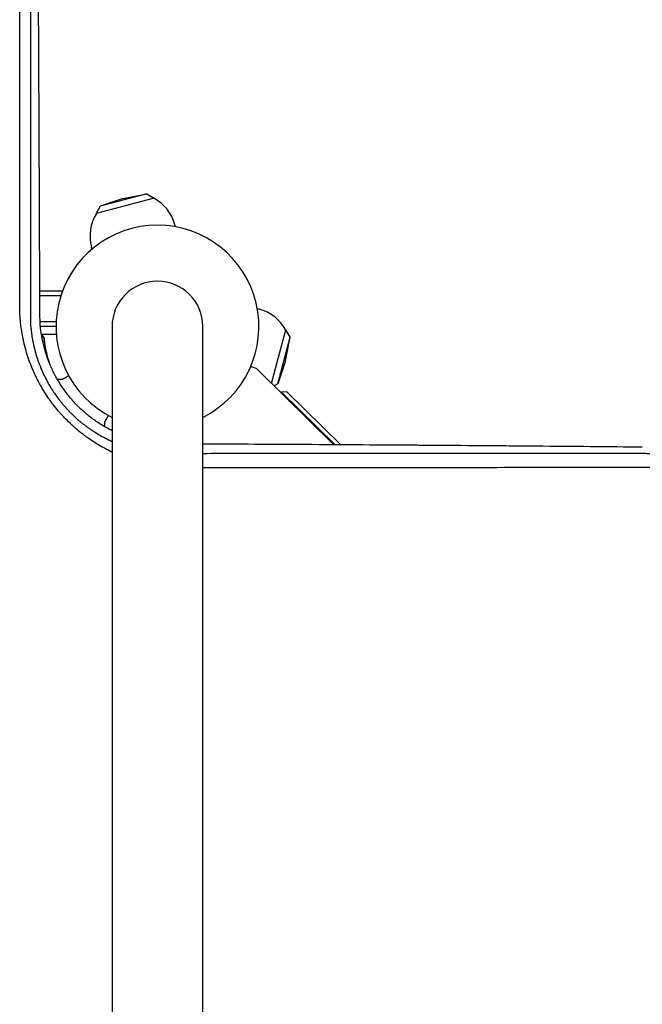
# Model space of a CAD drawing. Units: millimetres. Extents: x -4742 to 9068, y -4959 to 6651.
# Drawn here: x 1009 to 1340, y 721 to 1245 of the extents above; entities that cross this region are included whole.
import ezdxf

# ---------------------------------------------------------------- set-up
doc = ezdxf.new("R2010")
doc.units = ezdxf.units.MM
doc.header["$LTSCALE"] = 20
doc.layers.add('2d', color=230, linetype='Continuous')

msp = doc.modelspace()

# ---------------------------------------------------------------- linework, layer by layer
at = {"layer": '2d'}
for p, q in [((1076.35, 1152.63, 3011.52), (1051.58, 1145.99, 3011.52)), ((1063.74, 1150.13, 3011.52), (1076.35, 1152.63, 3011.52)), ((1076.35, 1152.63, 3011.52), (1080.24, 1150.41, 3011.52)), ((1080.24, 1150.41, 3011.52), (1049.33, 1142.12, 3011.52)), ((1063.74, 1150.13, 3011.52), (1051.58, 1145.99, 3011.52)), ((1051.58, 1145.99, 3011.52), (1049.33, 1142.12, 3011.52)), ((1091.57, 1135.15, 3011.52), (1091.31, 1136.12, 3011.52)), ((1047.14, 1123.24, 3011.52), (1046.88, 1124.21, 3011.52)), ((1019.37, 1101, 3011.52), (1031.2, 1101, 3011.52)), ((1031.2, 1101, 3011.52), (1031.2, 1100.31, 3011.52)), ((1019.38, 1098.5, 3011.52), (1030.58, 1098.5, 3011.52)), ((1135.15, 1091.57, 3011.52), (1136.12, 1091.31, 3011.52)), ((1009.09, 1084.5, 3011.52), (1009.08, 1084.5, 3011.52)), ((1028.06, 1084.5, 3011.52), (1019.53, 1084.5, 3011.52)), ((1009.37, 1082, 3011.52), (1009.37, 1082, 3011.52)), ((1028, 1082, 3011.52), (1019.73, 1082, 3011.52)), ((1057.85, 1082, 3011.52), (1057.85, 0, 3011.52)), ((1106.15, 0, 3011.52), (1106.15, 1082, 3011.52)), ((1142.76, 1051.7, 3011.52), (1150.41, 1080.24, 3011.52)), ((1152.63, 1076.35, 3011.52), (1150.41, 1080.24, 3011.52)), ((1020.22, 1078, 3011.52), (1028.15, 1078, 3011.52)), ((1021.7, 1074.2, 3011.52), (1021.7, 1075.7, 3011.52)), ((1145.99, 1051.58, 3011.52), (1152.63, 1076.35, 3011.52)), ((1150.13, 1063.74, 3011.52), (1152.63, 1076.35, 3011.52)), ((1150.13, 1063.74, 3011.52), (1145.99, 1051.58, 3011.52)), ((1135.36, 1058.98, 3011.52), (1175.93, 1019.11, 3011.52)), ((1028.66, 1054, 3011.52), (1031.5, 1054, 3011.52)), ((1145.99, 1051.58, 3011.52), (1144.04, 1050.44, 3011.52)), ((1148.11, 1047.17, 3011.52), (1147.74, 1046.8, 3011.52)), ((1150.94, 1047.2, 3011.52), (1148.11, 1047.17, 3011.52)), ((1176.67, 1019.1, 3011.52), (1148.11, 1047.17, 3011.52)), ((1150.94, 1047.2, 3011.52), (1179.55, 1019.09, 3011.52)), ((1054, 1028.68, 3011.52), (1054, 1031.5, 3011.52)), ((1189.1, 1006.89, 3011.52), (1189.1, 1006.9, 3011.52)), ((1191.95, 1006.9, 3011.52), (1191.95, 1006.9, 3011.52))]:
    msp.add_line(p, q, dxfattribs=at)
for centre, radius, start, end in [((1069.09, 1130.17, 3011.52), 23, 15, 61.4387), ((1069.09, 1130.17, 3011.52), 23, 148.5613, 195), ((1082, 1082, 3011.52), 54, 296.5656, 243.4344), ((1082, 1082, 3011.52), 24.15, 0, 180), ((1130.17, 1069.09, 3011.52), 23, 28.5613, 75), ((1131.85, 1055.41, 3011.52), 5, 45.5, 94.1467), ((710.84, 541, 3011.52), 667, 44.30599, 44.30623)]:
    msp.add_arc(centre, radius, start, end, dxfattribs=at)
for points, knots in [([(1008.66, 1093.06, 3011.52), (1008.66, 1104.07, 3011.52), (1008.66, 1115.13, 3011.52), (1008.67, 1131.77, 3011.52), (1008.67, 1137.32, 3011.52), (1008.67, 1145.67, 3011.52), (1008.67, 1149.85, 3011.52), (1008.67, 1154.73, 3011.52), (1008.67, 1157.17, 3011.52), (1008.67, 1158.39, 3011.52), (1008.67, 1159, 3011.52), (1008.67, 1159.31, 3011.52), (1008.67, 1159.44, 3011.52), (1008.67, 1159.52, 3011.52), (1008.67, 1159.57, 3011.52), (1008.67, 1170.32, 3011.52), (1008.67, 1181.06, 3011.52), (1008.68, 1197.22, 3011.52), (1008.68, 1202.62, 3011.52), (1008.68, 1210.72, 3011.52), (1008.68, 1214.78, 3011.52), (1008.68, 1219.51, 3011.52), (1008.68, 1221.88, 3011.52), (1008.68, 1223.06, 3011.52), (1008.68, 1223.66, 3011.52), (1008.68, 1223.95, 3011.52), (1008.68, 1224.08, 3011.52), (1008.68, 1224.16, 3011.52), (1008.68, 1224.21, 3011.52), (1008.68, 1234.61, 3011.52), (1008.69, 1245, 3011.52), (1008.69, 1260.62, 3011.52), (1008.69, 1265.84, 3011.52), (1008.69, 1273.66, 3011.52), (1008.69, 1277.58, 3011.52), (1008.69, 1282.15, 3011.52), (1008.7, 1284.43, 3011.52), (1008.7, 1285.58, 3011.52), (1008.7, 1286.15, 3011.52), (1008.7, 1286.43, 3011.52), (1008.7, 1286.56, 3011.52), (1008.7, 1286.64, 3011.52), (1008.7, 1286.68, 3011.52), (1008.7, 1306.72, 3011.52), (1008.71, 1326.8, 3011.52), (1008.71, 1346.88, 3011.52)], [0, 0, 0, 0, 0.125, 0.125, 0.1875, 0.1875, 0.21875, 0.234375, 0.242188, 0.246094, 0.248047, 0.249023, 0.249512, 0.249512, 0.25, 0.25, 0.375, 0.375, 0.4375, 0.4375, 0.46875, 0.484375, 0.492188, 0.496094, 0.498047, 0.499023, 0.499512, 0.499512, 0.5, 0.5, 0.625, 0.625, 0.6875, 0.6875, 0.71875, 0.734375, 0.742188, 0.746094, 0.748047, 0.749023, 0.749512, 0.749512, 0.75, 0.75, 1, 1, 1, 1]), ([(1014.37, 1340.01, 3011.52), (1014.37, 1320.63, 3011.52), (1014.36, 1300.75, 3011.52), (1014.36, 1277.85, 3011.52), (1014.36, 1274.97, 3011.52), (1014.35, 1272.05, 3011.52), (1014.35, 1271.69, 3011.52), (1014.35, 1271.61, 3011.52), (1014.35, 1271.58, 3011.52), (1014.35, 1271.46, 3011.52), (1014.35, 1271.24, 3011.52), (1014.35, 1270.41, 3011.52), (1014.35, 1268.45, 3011.52), (1014.35, 1261.78, 3011.52), (1014.35, 1255.57, 3011.52), (1014.35, 1240.42, 3011.52), (1014.35, 1229.98, 3011.52), (1014.34, 1213.76, 3011.52), (1014.34, 1208.27, 3011.52), (1014.34, 1201.99, 3011.52), (1014.34, 1201.2, 3011.52), (1014.34, 1200.41, 3011.52), (1014.34, 1200.3, 3011.52), (1014.34, 1200.28, 3011.52), (1014.34, 1200.24, 3011.52), (1014.34, 1200.18, 3011.52), (1014.34, 1199.97, 3011.52), (1014.34, 1199.46, 3011.52), (1014.34, 1197.73, 3011.52), (1014.34, 1193.64, 3011.52), (1014.34, 1189.83, 3011.52), (1014.34, 1177.04, 3011.52), (1014.34, 1166.56, 3011.52), (1014.33, 1134.35, 3011.52), (1014.33, 1111.86, 3011.52), (1014.33, 1088.31, 3011.52)], [0, 0, 0, 0, 0.25, 0.25, 0.28125, 0.285156, 0.285645, 0.285645, 0.286133, 0.286133, 0.287109, 0.289063, 0.296875, 0.3125, 0.375, 0.375, 0.5, 0.5, 0.5625, 0.5625, 0.570312, 0.571289, 0.571289, 0.571533, 0.571533, 0.571777, 0.572266, 0.574219, 0.578125, 0.59375, 0.625, 0.625, 0.75, 0.75, 1, 1, 1, 1]), ([(1019.42, 1088.43, 3011.52), (1019.38, 1099.56, 3011.52), (1019.34, 1110.55, 3011.52), (1019.28, 1126.81, 3011.52), (1019.26, 1132.19, 3011.52), (1019.23, 1140.21, 3011.52), (1019.21, 1144.21, 3011.52), (1019.19, 1148.85, 3011.52), (1019.18, 1151.16, 3011.52), (1019.18, 1152.31, 3011.52), (1019.18, 1152.89, 3011.52), (1019.17, 1153.18, 3011.52), (1019.17, 1153.3, 3011.52), (1019.17, 1153.39, 3011.52), (1019.17, 1153.43, 3011.52), (1019.13, 1164.45, 3011.52), (1019.08, 1175.24, 3011.52), (1019.01, 1191.17, 3011.52), (1018.99, 1196.44, 3011.52), (1018.95, 1204.27, 3011.52), (1018.93, 1208.17, 3011.52), (1018.91, 1212.69, 3011.52), (1018.9, 1214.94, 3011.52), (1018.89, 1216.06, 3011.52), (1018.89, 1216.62, 3011.52), (1018.89, 1216.91, 3011.52), (1018.89, 1217.03, 3011.52), (1018.89, 1217.11, 3011.52), (1018.89, 1217.14, 3011.52), (1018.83, 1227.93, 3011.52), (1018.78, 1238.49, 3011.52), (1018.7, 1254.06, 3011.52), (1018.67, 1259.2, 3011.52), (1018.63, 1266.85, 3011.52), (1018.61, 1270.66, 3011.52), (1018.58, 1275.08, 3011.52), (1018.57, 1277.28, 3011.52), (1018.56, 1278.37, 3011.52), (1018.56, 1278.92, 3011.52), (1018.56, 1279.2, 3011.52), (1018.56, 1279.33, 3011.52), (1018.55, 1279.39, 3011.52), (1018.55, 1279.43, 3011.52), (1018.55, 1279.45, 3011.52), (1018.43, 1300.54, 3011.52), (1018.3, 1320.77, 3011.52), (1018.17, 1340.16, 3011.52)], [0, 0, 0, 0, 0.125, 0.125, 0.1875, 0.1875, 0.21875, 0.234375, 0.242187, 0.246094, 0.248047, 0.249023, 0.249512, 0.249512, 0.25, 0.25, 0.375, 0.375, 0.4375, 0.4375, 0.46875, 0.484375, 0.492187, 0.496094, 0.498047, 0.499023, 0.499512, 0.499512, 0.5, 0.5, 0.625, 0.625, 0.6875, 0.6875, 0.71875, 0.734375, 0.742187, 0.746094, 0.748047, 0.749023, 0.749512, 0.749756, 0.749756, 0.75, 0.75, 1, 1, 1, 1]), ([(1057.85, 1015.2, 3011.52), (1057.76, 1015.24, 3011.52), (1057.52, 1015.36, 3011.52), (1057.19, 1015.51, 3011.52), (1056.96, 1015.63, 3011.52), (1056.81, 1015.7, 3011.52), (1056.73, 1015.74, 3011.52), (1055.38, 1016.41, 3011.52), (1054.14, 1017.06, 3011.52), (1052.29, 1018.09, 3011.52), (1051.37, 1018.62, 3011.52), (1050.31, 1019.25, 3011.52), (1049.79, 1019.57, 3011.52), (1049.52, 1019.73, 3011.52), (1049.41, 1019.8, 3011.52), (1049.34, 1019.85, 3011.52), (1049.3, 1019.87, 3011.52), (1048.03, 1020.67, 3011.52), (1046.82, 1021.46, 3011.52), (1045.04, 1022.7, 3011.52), (1044.15, 1023.34, 3011.52), (1043.28, 1023.98, 3011.52), (1042.7, 1024.42, 3011.52), (1042.41, 1024.64, 3011.52), (1040.97, 1025.76, 3011.52), (1039.83, 1026.68, 3011.52), (1038.16, 1028.12, 3011.52), (1037.33, 1028.85, 3011.52), (1036.39, 1029.71, 3011.52), (1035.99, 1030.09, 3011.52), (1035.72, 1030.34, 3011.52), (1035.59, 1030.46, 3011.52), (1034.39, 1031.61, 3011.52), (1033.34, 1032.65, 3011.52), (1031.82, 1034.25, 3011.52), (1031.07, 1035.06, 3011.52), (1030.21, 1036.03, 3011.52), (1029.79, 1036.51, 3011.52), (1029.61, 1036.72, 3011.52), (1029.49, 1036.86, 3011.52), (1029.43, 1036.93, 3011.52), (1028.4, 1038.14, 3011.52), (1027.45, 1039.3, 3011.52), (1026.08, 1041.08, 3011.52), (1025.41, 1041.98, 3011.52), (1024.64, 1043.05, 3011.52), (1024.32, 1043.51, 3011.52), (1024.11, 1043.82, 3011.52), (1024, 1043.97, 3011.52), (1023.04, 1045.35, 3011.52), (1022.23, 1046.6, 3011.52), (1021.06, 1048.51, 3011.52), (1020.48, 1049.47, 3011.52), (1019.84, 1050.6, 3011.52), (1019.56, 1051.09, 3011.52), (1019.38, 1051.42, 3011.52), (1019.29, 1051.58, 3011.52), (1018.49, 1053.04, 3011.52), (1017.82, 1054.35, 3011.52), (1016.86, 1056.35, 3011.52), (1016.39, 1057.36, 3011.52), (1015.94, 1058.37, 3011.52), (1015.65, 1059.05, 3011.52), (1015.5, 1059.39, 3011.52), (1014.79, 1061.09, 3011.52), (1014.26, 1062.46, 3011.52), (1013.51, 1064.53, 3011.52), (1013.15, 1065.57, 3011.52), (1012.76, 1066.8, 3011.52), (1012.56, 1067.41, 3011.52), (1012.47, 1067.72, 3011.52), (1012.43, 1067.85, 3011.52), (1012.4, 1067.94, 3011.52), (1012.39, 1067.98, 3011.52), (1011.96, 1069.4, 3011.52), (1011.57, 1070.78, 3011.52), (1011.05, 1072.87, 3011.52), (1010.81, 1073.92, 3011.52), (1010.54, 1075.15, 3011.52), (1010.41, 1075.76, 3011.52), (1010.36, 1076.03, 3011.52), (1010.32, 1076.2, 3011.52), (1010.31, 1076.29, 3011.52), (1009.2, 1081.89, 3011.52), (1008.66, 1087.44, 3011.52), (1008.66, 1093.06, 3011.52)], [0.302473, 0.302473, 0.302473, 0.302473, 0.3046875, 0.3085938, 0.3105469, 0.3105469, 0.3125, 0.3125, 0.34375, 0.34375, 0.359375, 0.3671875, 0.3710938, 0.3730469, 0.3740234, 0.3740234, 0.375, 0.375, 0.40625, 0.40625, 0.421875, 0.4296875, 0.4296875, 0.4375, 0.4375, 0.46875, 0.46875, 0.484375, 0.4921875, 0.4960938, 0.4960938, 0.5, 0.5, 0.53125, 0.53125, 0.546875, 0.5546875, 0.5585938, 0.5605469, 0.5605469, 0.5625, 0.5625, 0.59375, 0.59375, 0.609375, 0.6171875, 0.6210938, 0.6210938, 0.625, 0.625, 0.65625, 0.65625, 0.671875, 0.6796875, 0.6835938, 0.6835938, 0.6875, 0.6875, 0.71875, 0.71875, 0.734375, 0.7421875, 0.7421875, 0.75, 0.75, 0.78125, 0.78125, 0.796875, 0.8046875, 0.8085938, 0.8105469, 0.8115234, 0.8115234, 0.8125, 0.8125, 0.84375, 0.84375, 0.859375, 0.8671875, 0.8710938, 0.8730469, 0.8730469, 0.875, 0.875, 1, 1, 1, 1]), ([(1014.33, 1088.31, 3011.52), (1014.32, 1085.81, 3011.52), (1014.43, 1083.42, 3011.52), (1014.68, 1080.85, 3011.52), (1014.7, 1080.57, 3011.52), (1014.74, 1080.22, 3011.52), (1014.75, 1080.14, 3011.52), (1014.77, 1080, 3011.52), (1014.79, 1079.78, 3011.52), (1014.88, 1078.98, 3011.52), (1014.98, 1078.24, 3011.52), (1015.23, 1076.47, 3011.52), (1015.43, 1075.27, 3011.52), (1015.78, 1073.45, 3011.52), (1015.91, 1072.84, 3011.52), (1016.11, 1071.92, 3011.52), (1016.19, 1071.6, 3011.52), (1016.33, 1070.98, 3011.52), (1016.41, 1070.67, 3011.52), (1016.79, 1069.12, 3011.52), (1017.13, 1067.89, 3011.52), (1017.86, 1065.48, 3011.52), (1018.26, 1064.29, 3011.52), (1018.88, 1062.55, 3011.52), (1019.2, 1061.69, 3011.52), (1019.6, 1060.7, 3011.52), (1019.8, 1060.21, 3011.52), (1019.9, 1059.97, 3011.52), (1019.95, 1059.85, 3011.52), (1019.97, 1059.79, 3011.52), (1019.98, 1059.76, 3011.52), (1019.99, 1059.74, 3011.52), (1020.99, 1057.35, 3011.52), (1022.1, 1055.05, 3011.52), (1023.92, 1051.7, 3011.52), (1024.56, 1050.6, 3011.52), (1025.56, 1048.98, 3011.52), (1025.9, 1048.44, 3011.52), (1026.42, 1047.64, 3011.52), (1026.68, 1047.25, 3011.52), (1026.99, 1046.79, 3011.52), (1027.13, 1046.59, 3011.52), (1027.22, 1046.46, 3011.52), (1027.26, 1046.4, 3011.52), (1028.04, 1045.27, 3011.52), (1029.17, 1043.71, 3011.52), (1030.57, 1041.95, 3011.52), (1031.18, 1041.2, 3011.52), (1031.59, 1040.71, 3011.52), (1031.8, 1040.47, 3011.52), (1032.84, 1039.24, 3011.52), (1033.7, 1038.3, 3011.52), (1035.01, 1036.92, 3011.52), (1035.67, 1036.25, 3011.52), (1036.45, 1035.48, 3011.52), (1036.78, 1035.16, 3011.52), (1037.01, 1034.94, 3011.52), (1037.12, 1034.83, 3011.52), (1038.14, 1033.86, 3011.52), (1039.08, 1033.02, 3011.52), (1040.15, 1032.1, 3011.52), (1040.27, 1032, 3011.52), (1040.42, 1031.87, 3011.52), (1040.45, 1031.85, 3011.52), (1040.51, 1031.8, 3011.52), (1040.59, 1031.73, 3011.52), (1040.91, 1031.47, 3011.52), (1041.2, 1031.23, 3011.52), (1041.91, 1030.65, 3011.52), (1042.41, 1030.25, 3011.52), (1043.18, 1029.66, 3011.52), (1043.47, 1029.43, 3011.52), (1043.77, 1029.21, 3011.52), (1043.84, 1029.16, 3011.52), (1043.87, 1029.14, 3011.52), (1043.96, 1029.07, 3011.52), (1044.14, 1028.93, 3011.52), (1044.82, 1028.44, 3011.52), (1045.94, 1027.63, 3011.52), (1047.23, 1026.77, 3011.52), (1048.15, 1026.17, 3011.52), (1048.62, 1025.87, 3011.52), (1048.85, 1025.73, 3011.52), (1048.97, 1025.65, 3011.52), (1049.02, 1025.62, 3011.52), (1049.05, 1025.6, 3011.52), (1049.07, 1025.59, 3011.52), (1050.1, 1024.95, 3011.52), (1051.13, 1024.35, 3011.52), (1052.72, 1023.47, 3011.52), (1053.52, 1023.04, 3011.52), (1054.47, 1022.55, 3011.52), (1054.95, 1022.31, 3011.52), (1055.16, 1022.2, 3011.52), (1055.26, 1022.15, 3011.52), (1055.29, 1022.14, 3011.52), (1055.35, 1022.11, 3011.52), (1055.36, 1022.1, 3011.52), (1055.4, 1022.09, 3011.52), (1055.42, 1022.08, 3011.52), (1056.21, 1021.69, 3011.52), (1057.02, 1021.31, 3011.52), (1057.85, 1020.94, 3011.52)], [0, 0, 0, 0, 0.0625, 0.0625, 0.0703125, 0.0703125, 0.0722656, 0.0722656, 0.0742187, 0.078125, 0.09375, 0.09375, 0.125, 0.125, 0.140625, 0.140625, 0.1484375, 0.1484375, 0.15625, 0.15625, 0.1875, 0.1875, 0.21875, 0.21875, 0.234375, 0.2421875, 0.2460937, 0.2480469, 0.2490234, 0.2495117, 0.2495117, 0.25, 0.25, 0.3125, 0.3125, 0.34375, 0.34375, 0.359375, 0.359375, 0.3671875, 0.3710937, 0.3730469, 0.3730469, 0.375, 0.375, 0.40625, 0.421875, 0.4296875, 0.4296875, 0.4375, 0.4375, 0.46875, 0.46875, 0.484375, 0.4921875, 0.4960937, 0.4960937, 0.5, 0.5, 0.53125, 0.53125, 0.5351562, 0.5351562, 0.5361328, 0.5361328, 0.5371094, 0.5390625, 0.546875, 0.546875, 0.5625, 0.5625, 0.5703125, 0.5712891, 0.5712891, 0.5722656, 0.5722656, 0.5742187, 0.578125, 0.59375, 0.609375, 0.6171875, 0.6210937, 0.6230469, 0.6240234, 0.6245117, 0.6245117, 0.625, 0.625, 0.65625, 0.65625, 0.671875, 0.6796875, 0.6835937, 0.6855469, 0.6855469, 0.6865234, 0.6865234, 0.6870117, 0.6870117, 0.6875, 0.6875, 0.7117721, 0.7117721, 0.7117721, 0.7117721]), ([(1057.85, 1026.62, 3011.52), (1057.09, 1026.99, 3011.52), (1056.34, 1027.38, 3011.52), (1055.19, 1028, 3011.52), (1054.58, 1028.34, 3011.52), (1053.87, 1028.75, 3011.52), (1053.53, 1028.95, 3011.52), (1053.35, 1029.05, 3011.52), (1053.28, 1029.1, 3011.52), (1053.23, 1029.13, 3011.52), (1053.21, 1029.14, 3011.52), (1051.49, 1030.16, 3011.52), (1049.84, 1031.24, 3011.52), (1047.43, 1032.97, 3011.52), (1046.63, 1033.57, 3011.52), (1045.46, 1034.49, 3011.52), (1045.07, 1034.8, 3011.52), (1044.3, 1035.43, 3011.52), (1043.92, 1035.75, 3011.52), (1042.77, 1036.73, 3011.52), (1042.02, 1037.41, 3011.52), (1040.56, 1038.78, 3011.52), (1039.84, 1039.48, 3011.52), (1037.74, 1041.63, 3011.52), (1036.4, 1043.12, 3011.52), (1033.85, 1046.22, 3011.52), (1032.64, 1047.84, 3011.52), (1030.91, 1050.36, 3011.52), (1030.35, 1051.21, 3011.52), (1029.55, 1052.51, 3011.52), (1029.28, 1052.94, 3011.52), (1028.9, 1053.6, 3011.52), (1028.77, 1053.82, 3011.52), (1028.52, 1054.25, 3011.52), (1028.39, 1054.47, 3011.52), (1027.29, 1056.44, 3011.52), (1026.39, 1058.22, 3011.52), (1025.16, 1060.94, 3011.52), (1024.77, 1061.86, 3011.52), (1024.21, 1063.25, 3011.52), (1023.94, 1063.94, 3011.52), (1023.63, 1064.76, 3011.52), (1023.48, 1065.18, 3011.52), (1023.41, 1065.38, 3011.52), (1023.38, 1065.47, 3011.52), (1023.36, 1065.53, 3011.52), (1023.35, 1065.56, 3011.52), (1023.02, 1066.48, 3011.52), (1022.72, 1067.39, 3011.52), (1022.15, 1069.25, 3011.52), (1021.89, 1070.2, 3011.52), (1021.39, 1072.11, 3011.52), (1021.16, 1073.08, 3011.52), (1020.85, 1074.54, 3011.52), (1020.75, 1075.04, 3011.52), (1020.6, 1075.78, 3011.52), (1020.53, 1076.15, 3011.52), (1020.47, 1076.52, 3011.52), (1020.43, 1076.77, 3011.52), (1020.4, 1076.89, 3011.52), (1019.71, 1080.97, 3011.52), (1019.42, 1084.77, 3011.52), (1019.42, 1088.43, 3011.52)], [0.1911957, 0.1911957, 0.1911957, 0.1911957, 0.21875, 0.21875, 0.234375, 0.2421875, 0.2460937, 0.2480469, 0.2490234, 0.2490234, 0.25, 0.25, 0.3125, 0.3125, 0.34375, 0.34375, 0.359375, 0.359375, 0.375, 0.375, 0.40625, 0.40625, 0.4375, 0.4375, 0.5, 0.5, 0.5625, 0.5625, 0.59375, 0.59375, 0.609375, 0.609375, 0.6171875, 0.6171875, 0.625, 0.625, 0.6875, 0.6875, 0.71875, 0.71875, 0.734375, 0.7421875, 0.7460937, 0.7480469, 0.7490234, 0.7490234, 0.75, 0.75, 0.78125, 0.78125, 0.8125, 0.8125, 0.84375, 0.84375, 0.859375, 0.859375, 0.8671875, 0.8710937, 0.8710937, 0.875, 0.875, 1, 1, 1, 1]), ([(1020.29, 1077.6, 3011.52), (1020.31, 1077.58, 3011.52), (1020.33, 1077.57, 3011.52), (1020.51, 1077.46, 3011.52), (1020.66, 1077.35, 3011.52), (1020.93, 1077.11, 3011.52), (1021.05, 1076.97, 3011.52), (1021.27, 1076.69, 3011.52), (1021.37, 1076.53, 3011.52), (1021.54, 1076.21, 3011.52), (1021.61, 1076.04, 3011.52), (1021.71, 1075.69, 3011.52), (1021.75, 1075.51, 3011.52), (1021.77, 1075.33, 3011.52)], [0.001565469, 0.001565469, 0.001565469, 0.001565469, 0.001641516, 0.001641516, 0.002188688, 0.002188688, 0.00273586, 0.00273586, 0.003283032, 0.003283032, 0.003830204, 0.003830204, 0.004377377, 0.004377377, 0.004377377, 0.004377377]), ([(1020.34, 1077.25, 3011.52), (1020.35, 1077.24, 3011.52), (1020.35, 1077.24, 3011.52), (1020.46, 1077.16, 3011.52), (1020.57, 1077.07, 3011.52), (1020.78, 1076.88, 3011.52), (1020.87, 1076.77, 3011.52), (1021.1, 1076.48, 3011.52), (1021.23, 1076.28, 3011.52), (1021.33, 1076.06, 3011.52)], [0.001846064, 0.001846064, 0.001846064, 0.001846064, 0.001852653, 0.001852653, 0.002272148, 0.002272148, 0.002691644, 0.002691644, 0.003402455, 0.003402455, 0.003402455, 0.003402455]), ([(1020.34, 1077.25, 3011.52), (1020.35, 1077.24, 3011.52), (1020.35, 1077.24, 3011.52), (1020.46, 1077.16, 3011.52), (1020.57, 1077.07, 3011.52), (1020.78, 1076.88, 3011.52), (1020.87, 1076.77, 3011.52), (1021.13, 1076.45, 3011.52), (1021.27, 1076.2, 3011.52), (1021.49, 1075.69, 3011.52), (1021.56, 1075.42, 3011.52), (1021.59, 1075.14, 3011.52)], [0.001846064, 0.001846064, 0.001846064, 0.001846064, 0.001852653, 0.001852653, 0.002272148, 0.002272148, 0.002691644, 0.002691644, 0.003530636, 0.003530636, 0.004369628, 0.004369628, 0.004369628, 0.004369628]), ([(1021.59, 1075.14, 3011.52), (1021.91, 1072.27, 3011.52), (1022.43, 1069.53, 3011.52), (1023.37, 1065.88, 3011.52), (1023.65, 1064.88, 3011.52), (1023.96, 1063.89, 3011.52)], [0, 0, 0, 0, 0.00859307, 0.00859307, 0.01192059, 0.01192059, 0.01192059, 0.01192059]), ([(1025.25, 1060.75, 3011.52), (1024.5, 1062.74, 3011.52), (1023.84, 1064.82, 3011.52), (1022.95, 1068.31, 3011.52), (1022.65, 1069.67, 3011.52), (1022.27, 1071.76, 3011.52), (1022.15, 1072.47, 3011.52), (1021.94, 1073.9, 3011.52), (1021.85, 1074.61, 3011.52), (1021.77, 1075.33, 3011.52)], [0.00166037, 0.00166037, 0.00166037, 0.00166037, 0.00869705, 0.00869705, 0.01304558, 0.01304558, 0.01521984, 0.01521984, 0.01739411, 0.01739411, 0.01739411, 0.01739411]), ([(1031.5, 1054, 3011.52), (1031.5, 1054, 3011.52), (1031.61, 1054.06, 3011.52), (1031.93, 1054.25, 3011.52), (1032.07, 1054.33, 3011.52), (1032.31, 1054.47, 3011.52), (1032.44, 1054.54, 3011.52), (1032.59, 1054.63, 3011.52), (1032.69, 1054.69, 3011.52), (1032.75, 1054.72, 3011.52), (1033.3, 1055.04, 3011.52), (1033.95, 1055.41, 3011.52), (1034.74, 1055.87, 3011.52)], [0.5, 0.5, 0.5, 0.5, 0.625, 0.625, 0.6875, 0.6875, 0.71875, 0.734375, 0.734375, 0.75, 0.75, 0.8964545, 0.8964545, 0.8964545, 0.8964545]), ([(1055.87, 1034.74, 3011.52), (1055.8, 1034.63, 3011.52), (1055.74, 1034.51, 3011.52), (1055.49, 1034.08, 3011.52), (1055.32, 1033.79, 3011.52), (1055.09, 1033.39, 3011.52), (1054.98, 1033.2, 3011.52), (1054.88, 1033.02, 3011.52), (1054.81, 1032.91, 3011.52), (1054.78, 1032.85, 3011.52), (1054.25, 1031.93, 3011.52), (1054, 1031.5, 3011.52), (1054, 1031.5, 3011.52)], [0.1035429, 0.1035429, 0.1035429, 0.1035429, 0.125, 0.125, 0.1875, 0.1875, 0.21875, 0.234375, 0.234375, 0.25, 0.25, 0.5, 0.5, 0.5, 0.5]), ([(1340.1, 1017.82, 3011.52), (1322.19, 1018.01, 3011.52), (1303.32, 1018.18, 3011.52), (1283.38, 1018.35, 3011.52), (1283.34, 1018.35, 3011.52), (1283.26, 1018.35, 3011.52), (1283.22, 1018.35, 3011.52), (1283.11, 1018.35, 3011.52), (1282.89, 1018.35, 3011.52), (1282.38, 1018.36, 3011.52), (1281.36, 1018.36, 3011.52), (1279.31, 1018.38, 3011.52), (1275.19, 1018.42, 3011.52), (1266.88, 1018.48, 3011.52), (1259.63, 1018.54, 3011.52), (1244.97, 1018.65, 3011.52), (1234.97, 1018.72, 3011.52), (1224.67, 1018.8, 3011.52), (1224.55, 1018.8, 3011.52), (1224.43, 1018.8, 3011.52), (1224.35, 1018.8, 3011.52), (1224.31, 1018.8, 3011.52), (1224.12, 1018.8, 3011.52), (1223.66, 1018.8, 3011.52), (1222.61, 1018.81, 3011.52), (1220.49, 1018.82, 3011.52), (1216.23, 1018.85, 3011.52), (1207.65, 1018.91, 3011.52), (1200.17, 1018.96, 3011.52), (1185.04, 1019.05, 3011.52), (1174.74, 1019.12, 3011.52), (1164.04, 1019.18, 3011.52), (1163.84, 1019.18, 3011.52), (1163.63, 1019.18, 3011.52), (1163.55, 1019.18, 3011.52), (1163.51, 1019.18, 3011.52), (1163.39, 1019.18, 3011.52), (1163, 1019.19, 3011.52), (1161.98, 1019.19, 3011.52), (1159.79, 1019.2, 3011.52), (1155.39, 1019.23, 3011.52), (1146.52, 1019.28, 3011.52), (1138.81, 1019.32, 3011.52), (1124.61, 1019.4, 3011.52), (1115.46, 1019.44, 3011.52), (1106.15, 1019.49, 3011.52)], [0, 0, 0, 0, 0.2490626, 0.2490626, 0.2495491, 0.2495491, 0.2500355, 0.2500355, 0.2510084, 0.2529542, 0.2568458, 0.264629, 0.2801955, 0.3113283, 0.373594, 0.373594, 0.4981253, 0.4981253, 0.4990982, 0.4995846, 0.4995846, 0.5000711, 0.5000711, 0.5020169, 0.5059085, 0.5136917, 0.5292581, 0.5603909, 0.6226566, 0.6226566, 0.7471879, 0.7471879, 0.7491337, 0.7496202, 0.7496202, 0.7501066, 0.7501066, 0.7510795, 0.7549711, 0.7627543, 0.7783207, 0.8094536, 0.8717192, 0.8717192, 0.9798958, 0.9798958, 0.9798958, 0.9798958]), ([(1106.15, 1014.56, 3011.52), (1111.92, 1014.57, 3011.52), (1117.58, 1014.57, 3011.52), (1128.75, 1014.57, 3011.52), (1134.26, 1014.58, 3011.52), (1142.36, 1014.58, 3011.52), (1146.38, 1014.58, 3011.52), (1150.99, 1014.58, 3011.52), (1153.28, 1014.58, 3011.52), (1154.43, 1014.58, 3011.52), (1155, 1014.58, 3011.52), (1155.28, 1014.58, 3011.52), (1155.42, 1014.58, 3011.52), (1155.48, 1014.58, 3011.52), (1155.52, 1014.58, 3011.52), (1155.54, 1014.58, 3011.52), (1166.65, 1014.59, 3011.52), (1177.57, 1014.6, 3011.52), (1193.71, 1014.6, 3011.52), (1201.71, 1014.61, 3011.52), (1210.95, 1014.61, 3011.52), (1215.54, 1014.62, 3011.52), (1217.82, 1014.62, 3011.52), (1218.97, 1014.62, 3011.52), (1219.54, 1014.62, 3011.52), (1219.82, 1014.62, 3011.52), (1219.96, 1014.62, 3011.52), (1220.03, 1014.62, 3011.52), (1220.07, 1014.62, 3011.52), (1220.09, 1014.62, 3011.52), (1231.11, 1014.62, 3011.52), (1241.73, 1014.63, 3011.52), (1257.1, 1014.64, 3011.52), (1262.14, 1014.64, 3011.52), (1269.55, 1014.65, 3011.52), (1273.22, 1014.65, 3011.52), (1277.44, 1014.65, 3011.52), (1279.54, 1014.65, 3011.52), (1280.59, 1014.66, 3011.52), (1281.11, 1014.66, 3011.52), (1281.37, 1014.66, 3011.52), (1281.5, 1014.66, 3011.52), (1281.56, 1014.66, 3011.52), (1281.59, 1014.66, 3011.52), (1281.61, 1014.66, 3011.52), (1301.86, 1014.67, 3011.52), (1321.29, 1014.68, 3011.52), (1339.93, 1014.7, 3011.52)], [0.0630467, 0.0630467, 0.0630467, 0.0630467, 0.125, 0.125, 0.1875, 0.1875, 0.21875, 0.234375, 0.2421875, 0.2460938, 0.2480469, 0.2490234, 0.2495117, 0.2497559, 0.2497559, 0.25, 0.25, 0.375, 0.375, 0.4375, 0.46875, 0.484375, 0.4921875, 0.4960938, 0.4980469, 0.4990234, 0.4995117, 0.4997559, 0.4997559, 0.5, 0.5, 0.625, 0.625, 0.6875, 0.6875, 0.71875, 0.734375, 0.7421875, 0.7460938, 0.7480469, 0.7490234, 0.7495117, 0.7497559, 0.7497559, 0.75, 0.75, 1, 1, 1, 1]), ([(1339.93, 1014.7, 3011.52), (1340.12, 1014.7, 3011.52), (1340.39, 1014.69, 3011.52), (1340.91, 1014.67, 3011.52), (1341.11, 1014.66, 3011.52), (1341.43, 1014.65, 3011.52), (1341.6, 1014.64, 3011.52), (1341.8, 1014.62, 3011.52), (1341.91, 1014.61, 3011.52), (1341.97, 1014.61, 3011.52), (1341.99, 1014.61, 3011.52), (1342.01, 1014.61, 3011.52), (1342.01, 1014.61, 3011.52), (1342.46, 1014.58, 3011.52), (1342.86, 1014.54, 3011.52), (1343.39, 1014.48, 3011.52), (1343.55, 1014.46, 3011.52), (1343.79, 1014.44, 3011.52), (1343.9, 1014.42, 3011.52), (1344.02, 1014.41, 3011.52), (1344.08, 1014.4, 3011.52), (1344.11, 1014.4, 3011.52), (1344.12, 1014.4, 3011.52), (1344.13, 1014.39, 3011.52), (1344.13, 1014.39, 3011.52), (1344.51, 1014.34, 3011.52), (1345.05, 1014.27, 3011.52), (1345.66, 1014.16, 3011.52), (1345.96, 1014.11, 3011.52), (1346.11, 1014.08, 3011.52), (1346.18, 1014.07, 3011.52), (1346.22, 1014.06, 3011.52), (1346.24, 1014.06, 3011.52), (1346.58, 1013.99, 3011.52), (1346.92, 1013.92, 3011.52), (1347.45, 1013.81, 3011.52), (1347.72, 1013.75, 3011.52), (1348.05, 1013.67, 3011.52), (1348.22, 1013.63, 3011.52), (1348.3, 1013.61, 3011.52), (1348.34, 1013.6, 3011.52), (1348.36, 1013.59, 3011.52), (1348.37, 1013.59, 3011.52), (1348.56, 1013.54, 3011.52), (1348.83, 1013.47, 3011.52), (1349.14, 1013.39, 3011.52), (1349.29, 1013.35, 3011.52), (1349.37, 1013.33, 3011.52), (1349.41, 1013.31, 3011.52), (1349.43, 1013.31, 3011.52), (1349.44, 1013.31, 3011.52), (1349.45, 1013.3, 3011.52), (1349.58, 1013.27, 3011.52), (1349.74, 1013.22, 3011.52), (1350, 1013.14, 3011.52), (1350.1, 1013.11, 3011.52), (1350.25, 1013.07, 3011.52), (1350.33, 1013.04, 3011.52), (1350.42, 1013.01, 3011.52), (1350.47, 1013, 3011.52), (1350.49, 1012.99, 3011.52), (1350.51, 1012.99, 3011.52), (1350.52, 1012.99, 3011.52), (1350.87, 1012.87, 3011.52), (1351.23, 1012.76, 3011.52), (1351.77, 1012.57, 3011.52), (1352.04, 1012.47, 3011.52), (1352.35, 1012.35, 3011.52), (1352.51, 1012.29, 3011.52), (1352.59, 1012.26, 3011.52), (1352.63, 1012.25, 3011.52), (1352.65, 1012.24, 3011.52), (1352.66, 1012.24, 3011.52), (1353.48, 1011.93, 3011.52), (1354.24, 1011.6, 3011.52), (1355.32, 1011.11, 3011.52), (1355.67, 1010.94, 3011.52), (1356.17, 1010.69, 3011.52), (1356.42, 1010.56, 3011.52), (1356.7, 1010.41, 3011.52), (1356.82, 1010.35, 3011.52), (1356.9, 1010.31, 3011.52), (1356.94, 1010.29, 3011.52), (1357.28, 1010.1, 3011.52), (1357.62, 1009.92, 3011.52), (1358.1, 1009.64, 3011.52), (1358.19, 1009.58, 3011.52), (1358.39, 1009.47, 3011.52), (1358.49, 1009.41, 3011.52), (1358.76, 1009.25, 3011.52), (1359.03, 1009.08, 3011.52), (1359.28, 1008.92, 3011.52), (1359.4, 1008.84, 3011.52), (1359.45, 1008.82, 3011.52), (1359.53, 1008.76, 3011.52), (1359.75, 1008.62, 3011.52), (1359.97, 1008.48, 3011.52), (1360.23, 1008.3, 3011.52), (1360.32, 1008.24, 3011.52), (1360.48, 1008.13, 3011.52), (1360.65, 1008.01, 3011.52), (1360.87, 1007.86, 3011.52), (1361.01, 1007.76, 3011.52), (1361.06, 1007.72, 3011.52), (1361.07, 1007.72, 3011.52), (1361.07, 1007.71, 3011.52), (1361.09, 1007.7, 3011.52), (1361.12, 1007.68, 3011.52), (1361.18, 1007.64, 3011.52), (1361.24, 1007.6, 3011.52), (1361.54, 1007.38, 3011.52), (1361.7, 1007.26, 3011.52), (1361.77, 1007.2, 3011.52), (1361.78, 1007.2, 3011.52), (1361.78, 1007.19, 3011.52), (1361.78, 1007.19, 3011.52), (1361.79, 1007.19, 3011.52), (1361.8, 1007.18, 3011.52), (1361.81, 1007.17, 3011.52), (1361.87, 1007.13, 3011.52), (1362.01, 1007.02, 3011.52), (1362.47, 1006.67, 3011.52), (1362.9, 1006.32, 3011.52), (1363.33, 1005.96, 3011.52), (1363.42, 1005.89, 3011.52), (1363.55, 1005.78, 3011.52), (1363.6, 1005.74, 3011.52), (1363.69, 1005.66, 3011.52), (1363.91, 1005.46, 3011.52), (1364.31, 1005.12, 3011.52), (1364.63, 1004.82, 3011.52), (1364.87, 1004.6, 3011.52), (1364.99, 1004.49, 3011.52), (1365.12, 1004.36, 3011.52), (1365.18, 1004.3, 3011.52), (1365.21, 1004.27, 3011.52), (1365.23, 1004.26, 3011.52), (1365.24, 1004.25, 3011.52), (1365.91, 1003.6, 3011.52), (1366.54, 1002.94, 3011.52), (1367.23, 1002.17, 3011.52), (1367.31, 1002.09, 3011.52), (1367.46, 1001.91, 3011.52), (1367.54, 1001.82, 3011.52), (1367.77, 1001.55, 3011.52), (1368.08, 1001.19, 3011.52), (1368.45, 1000.73, 3011.52), (1368.71, 1000.41, 3011.52), (1368.82, 1000.26, 3011.52), (1368.89, 1000.17, 3011.52), (1368.93, 1000.12, 3011.52), (1369.27, 999.68, 3011.52), (1369.56, 999.29, 3011.52), (1369.98, 998.7, 3011.52), (1370.18, 998.4, 3011.52), (1370.42, 998.05, 3011.52), (1370.51, 997.9, 3011.52), (1370.58, 997.8, 3011.52), (1370.61, 997.75, 3011.52), (1370.91, 997.29, 3011.52), (1371.17, 996.88, 3011.52), (1371.48, 996.36, 3011.52), (1371.57, 996.2, 3011.52), (1371.68, 996.01, 3011.52), (1371.73, 995.92, 3011.52), (1371.76, 995.87, 3011.52), (1371.77, 995.85, 3011.52), (1371.78, 995.84, 3011.52), (1371.78, 995.83, 3011.52), (1371.79, 995.83, 3011.52), (1371.79, 995.83, 3011.52), (1371.99, 995.47, 3011.52), (1372.11, 995.25, 3011.52), (1372.14, 995.19, 3011.52)], [0, 0, 0, 0, 0.03125, 0.03125, 0.046875, 0.046875, 0.054688, 0.058594, 0.060547, 0.061523, 0.062012, 0.062012, 0.0625, 0.0625, 0.09375, 0.09375, 0.109375, 0.109375, 0.117188, 0.121094, 0.123047, 0.124023, 0.124512, 0.124512, 0.125, 0.125, 0.15625, 0.171875, 0.179688, 0.183594, 0.185547, 0.185547, 0.1875, 0.1875, 0.21875, 0.21875, 0.234375, 0.242188, 0.246094, 0.248047, 0.249023, 0.249023, 0.25, 0.25, 0.265625, 0.273438, 0.277344, 0.279297, 0.280273, 0.280762, 0.280762, 0.28125, 0.28125, 0.296875, 0.296875, 0.304688, 0.304688, 0.308594, 0.310547, 0.311523, 0.312012, 0.312012, 0.3125, 0.3125, 0.34375, 0.34375, 0.359375, 0.367188, 0.371094, 0.373047, 0.374023, 0.374023, 0.375, 0.375, 0.4375, 0.4375, 0.46875, 0.46875, 0.484375, 0.492188, 0.496094, 0.496094, 0.5, 0.5, 0.53125, 0.53125, 0.539063, 0.539063, 0.546875, 0.546875, 0.5625, 0.570313, 0.570313, 0.574219, 0.574219, 0.578125, 0.59375, 0.59375, 0.601563, 0.601563, 0.609375, 0.617188, 0.621094, 0.621338, 0.621338, 0.621582, 0.621582, 0.62207, 0.623047, 0.625, 0.625, 0.640625, 0.640625, 0.642578, 0.642822, 0.642822, 0.643066, 0.643066, 0.643555, 0.644531, 0.648438, 0.65625, 0.6875, 0.6875, 0.695313, 0.695313, 0.699219, 0.699219, 0.703125, 0.71875, 0.734375, 0.734375, 0.742188, 0.746094, 0.748047, 0.749023, 0.749023, 0.75, 0.75, 0.8125, 0.8125, 0.820313, 0.820313, 0.828125, 0.828125, 0.84375, 0.859375, 0.867188, 0.871094, 0.871094, 0.875, 0.875, 0.90625, 0.90625, 0.921875, 0.929688, 0.933594, 0.933594, 0.9375, 0.9375, 0.96875, 0.96875, 0.976563, 0.980469, 0.982422, 0.983398, 0.983887, 0.984131, 0.984253, 0.984253, 0.984375, 0.984375, 1, 1, 1, 1]), ([(1348.67, 1007.01, 3011.52), (1338.88, 1007, 3011.52), (1329.08, 1006.99, 3011.52), (1314.39, 1006.98, 3011.52), (1309.49, 1006.97, 3011.52), (1302.14, 1006.97, 3011.52), (1298.47, 1006.97, 3011.52), (1294.19, 1006.96, 3011.52), (1292.05, 1006.96, 3011.52), (1290.98, 1006.96, 3011.52), (1290.44, 1006.96, 3011.52), (1290.17, 1006.96, 3011.52), (1290.04, 1006.96, 3011.52), (1289.98, 1006.96, 3011.52), (1289.94, 1006.96, 3011.52), (1289.93, 1006.96, 3011.52), (1279.53, 1006.95, 3011.52), (1269.16, 1006.94, 3011.52), (1253.65, 1006.93, 3011.52), (1248.48, 1006.93, 3011.52), (1240.75, 1006.93, 3011.52), (1236.88, 1006.92, 3011.52), (1232.38, 1006.92, 3011.52), (1230.13, 1006.92, 3011.52), (1229, 1006.92, 3011.52), (1228.44, 1006.92, 3011.52), (1228.16, 1006.92, 3011.52), (1228.02, 1006.92, 3011.52), (1227.96, 1006.92, 3011.52), (1227.92, 1006.92, 3011.52), (1227.9, 1006.92, 3011.52), (1216.94, 1006.91, 3011.52), (1206.04, 1006.9, 3011.52), (1189.76, 1006.9, 3011.52), (1184.35, 1006.89, 3011.52), (1176.25, 1006.89, 3011.52), (1172.21, 1006.89, 3011.52), (1167.5, 1006.88, 3011.52), (1165.15, 1006.88, 3011.52), (1163.98, 1006.88, 3011.52), (1163.39, 1006.88, 3011.52), (1163.1, 1006.88, 3011.52), (1162.95, 1006.88, 3011.52), (1162.89, 1006.88, 3011.52), (1162.85, 1006.88, 3011.52), (1162.83, 1006.88, 3011.52), (1143.73, 1006.87, 3011.52), (1124.82, 1006.86, 3011.52), (1106.15, 1006.85, 3011.52)], [0, 0, 0, 0, 0.125, 0.125, 0.1875, 0.1875, 0.21875, 0.234375, 0.2421875, 0.2460937, 0.2480469, 0.2490234, 0.2495117, 0.2497559, 0.2497559, 0.25, 0.25, 0.375, 0.375, 0.4375, 0.4375, 0.46875, 0.484375, 0.4921875, 0.4960938, 0.4980469, 0.4990234, 0.4995117, 0.4997559, 0.4997559, 0.5, 0.5, 0.625, 0.625, 0.6875, 0.6875, 0.71875, 0.734375, 0.7421875, 0.7460938, 0.7480469, 0.7490234, 0.7495117, 0.7497559, 0.7497559, 0.75, 0.75, 0.9580636, 0.9580636, 0.9580636, 0.9580636])]:
    msp.add_open_spline(points, degree=3, knots=knots, dxfattribs=at)

doc.saveas('drawing.dxf')
